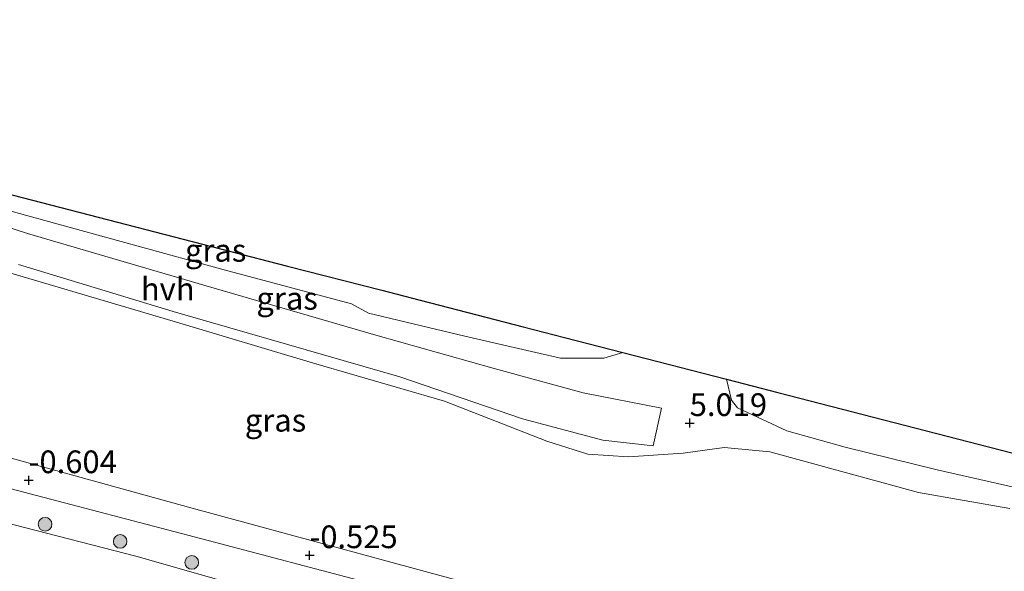
# Model space of a CAD drawing. Units: metres. Extents: x 109998 to 120002, y 493748 to 499840.
# Drawn here: x 110857 to 110965, y 494141 to 494201 of the extents above; entities that cross this region are included whole.
import ezdxf
from ezdxf.enums import TextEntityAlignment as Align

# ---------------------------------------------------------------- set-up
doc = ezdxf.new("R2010")
doc.units = ezdxf.units.M
doc.layers.get('0').update_dxf_attribs({"lineweight": 25})
for name, color, linetype, lineweight in [('B-ME-GR-BOOM-S-B1', 93, 'Continuous', 18), ('B-ME-GW-HOOGTEPUNT-S-B1', 10, 'Continuous', 25), ('B-ME-GW-KRUINLIJN-L-B1', 93, 'Continuous', 18), ('B-ME-GW-TEENLIJN-L-B1', 93, 'Continuous', 18), ('B-ME-IE-GRASLAND-GV-B6', 93, 'Continuous', 18), ('B-ME-KG-KADASTRAAL-OPNAMEDTMGRENS-L-B1', 10, 'Continuous', 25), ('B-ME-VH-VERH_SOORT-HALF_VERHARDING-GV-B6', 8, 'IE-TERREINAFSCHEIDING-NATUURLIJK-HOUTWAL', 18)]:
    doc.layers.add(name, color=color, linetype=linetype, lineweight=lineweight)
doc.styles.add('NLCS-ISO', font='NLCS-ISO.TTF')
doc.linetypes.add('IE-TERREINAFSCHEIDING-NATUURLIJK-HOUTWAL', pattern='A,7,-1.5,[67,NLCS.SHX,S=0.75,R=45,X=0,Y=0],-1.5,7,-1.5,[70,NLCS.SHX,S=0.75,R=0,X=0,Y=0],-1.5', length=20)

# ---------------------------------------------------------------- blocks, each defined once
blk = doc.blocks.new('boom')
blk.add_hatch(color=256).paths.add_polyline_path([(-0.75, 0, 1), (0.75, 0, 1)])
blk.add_circle((0, 0), 0.75)
blk = doc.blocks.new('hoogtepunt')
for p, q in [((-0.5, 0), (0.5, 0)), ((0, 0.5), (0, -0.5))]:
    blk.add_line(p, q)

msp = doc.modelspace()

# ---------------------------------------------------------------- linework, layer by layer
at = {"layer": 'B-ME-GW-KRUINLIJN-L-B1'}
for points in [[(110915.037, 494154.939, 4.907), (110903.738, 494159.363, 5.223), (110889.328, 494163.532, 5.405), (110873.878, 494168.157, 5.388), (110852.087, 494174.602, 5.449), (110836.027, 494179.289, 5.433), (110831.281, 494180.916, 5.458), (110827.814, 494182.159, 5.586), (110823.769, 494183.242, 5.642), (110821.832, 494183.734, 5.651), (110806.945, 494187.788, 5.894), (110791.448, 494192.457, 5.998), (110766.276, 494199.575, 6.026), (110759.897, 494201.388, 6.061)], [(110953.015, 494123.132, -0.691), (110948.893, 494124.411, -0.688), (110940.502, 494126.649, -0.691), (110927.065, 494130.38, -0.607), (110913.973, 494133.728, -0.481), (110895.539, 494139.306, -0.506), (110877.729, 494144.011, -0.542), (110855.893, 494149.734, -0.59), (110836.294, 494155.102, -0.612), (110823.444, 494158.449, -0.841)], [(110966.018, 494147.519, 4.56), (110955.945, 494149.3, 4.455), (110939.596, 494153.766, 4.654), (110934.555, 494154.242, 4.861), (110930.03, 494153.616, 4.84), (110924.019, 494153.219, 4.771), (110919.518, 494153.5, 4.759), (110915.037, 494154.939, 4.907)]]:
    msp.add_polyline3d(points, dxfattribs=at)
at = {"layer": 'B-ME-GW-TEENLIJN-L-B1'}
for points in [[(110893.504, 494170.071, 5.477), (110879.489, 494173.84, 5.293), (110859.742, 494179.257, 5.365), (110836.987, 494185.55, 5.365), (110834.472, 494187.094, 5.365), (110833.694, 494187.873, 5.365)], [(110923.403, 494164.708, 5.095), (110921.28, 494164.074, 5.161), (110916.514, 494164.078, 5.161), (110906.002, 494166.532, 5.388), (110895.379, 494169.05, 5.441), (110893.504, 494170.071, 5.477)], [(110823.935, 494161.572, -0.769), (110847.372, 494155.454, -0.57), (110875.57, 494147.662, -0.57), (110907.968, 494138.862, -0.461), (110927.87, 494133.71, -0.458), (110930.235, 494133.55, -0.411), (110933.165, 494133.573, -0.391), (110938.493, 494132.883, -0.388), (110941.363, 494132.179, -0.38), (110967.859, 494124.567, -0.618), (110983.696, 494119.894, -0.447), (111008.92, 494113.109, -0.364)], [(110970.979, 494148.842, 4.869), (110957.997, 494151.772, 4.8), (110947.867, 494154.269, 4.897), (110941.447, 494156.072, 4.99), (110936.013, 494158.621, 5.254), (110935.36, 494159.462, 5.25), (110934.789, 494161.767, 5.267)], [(110869.766, 494142.28, -2.19), (110856.377, 494145.735, -2.162), (110842.988, 494149.291, -2.098), (110831.525, 494152.413, -2.032)], [(110952.267, 494120.224, -2.344), (110950.466, 494121.316, -2.361), (110934.666, 494125.253, -2.187), (110921.688, 494128.273, -2.198), (110914.837, 494129.92, -2.195), (110903.078, 494132.748, -2.19), (110869.766, 494142.28, -2.19)]]:
    msp.add_polyline3d(points, dxfattribs=at)
at = {"layer": 'B-ME-IE-GRASLAND-GV-B6'}
for points in [[(110923.403, 494164.708, 5.095), (110921.28, 494164.074, 5.161), (110916.514, 494164.078, 5.161), (110906.002, 494166.532, 5.388), (110895.379, 494169.05, 5.441), (110893.504, 494170.071, 5.477), (110879.489, 494173.84, 5.293), (110859.742, 494179.257, 5.365), (110836.987, 494185.55, 5.365), (110834.472, 494187.094, 5.365), (110833.694, 494187.873, 5.365), (110838.501, 494186.626, 5.74), (110886.472, 494174.233, 5.95), (110896.848, 494171.586, 5.925), (110900.073, 494170.731, 5.653), (110912.426, 494167.541, 5.578), (110916.983, 494166.364, 5.2), (110923.403, 494164.708, 5.095)], [(110836.987, 494185.55, 5.365), (110859.742, 494179.257, 5.365), (110879.489, 494173.84, 5.293), (110893.504, 494170.071, 5.477), (110895.379, 494169.05, 5.441), (110906.002, 494166.532, 5.388), (110916.514, 494164.078, 5.161), (110921.28, 494164.074, 5.161), (110923.403, 494164.708, 5.095), (110934.789, 494161.767, 5.267), (110935.36, 494159.462, 5.25), (110936.013, 494158.621, 5.254), (110941.447, 494156.072, 4.99), (110947.867, 494154.269, 4.897), (110957.997, 494151.772, 4.8), (110970.979, 494148.842, 4.869)], [(110856.856, 494174.418, 5.281), (110873.883, 494169.231, 5.273), (110898.824, 494162.051, 5.269), (110912.355, 494157.39, 4.952), (110921.189, 494155.04, 4.924), (110926.737, 494154.415, 4.887), (110927.651, 494158.576, 5.042), (110919.01, 494160.264, 5.038), (110909.208, 494162.941, 5.265), (110896.177, 494166.628, 5.374), (110877.267, 494172.127, 5.293), (110857.818, 494177.823, 5.362), (110850.679, 494180.149, 5.427)], [(110852.087, 494174.602, 5.449), (110873.878, 494168.157, 5.388), (110889.328, 494163.532, 5.405), (110903.738, 494159.363, 5.223), (110915.037, 494154.939, 4.907)], [(110966.018, 494147.519, 4.56), (110955.945, 494149.3, 4.455), (110939.596, 494153.766, 4.654), (110934.555, 494154.242, 4.861), (110930.03, 494153.616, 4.84), (110924.019, 494153.219, 4.771), (110919.518, 494153.5, 4.759), (110915.037, 494154.939, 4.907), (110903.738, 494159.363, 5.223), (110889.328, 494163.532, 5.405), (110873.878, 494168.157, 5.388), (110852.087, 494174.602, 5.449)], [(111013.018, 494141.527, 6.826), (111012.945, 494141.022, 6.411), (111010.702, 494141.402, 6.455), (111004.725, 494142.268, 6.105), (110995.087, 494143.867, 5.853), (110985.358, 494145.604, 5.238), (110980.16, 494146.584, 4.989), (110970.979, 494148.842, 4.869), (110957.997, 494151.772, 4.8), (110947.867, 494154.269, 4.897), (110941.447, 494156.072, 4.99), (110936.013, 494158.621, 5.254), (110935.36, 494159.462, 5.25), (110934.789, 494161.767, 5.267), (110940.462, 494160.305, 6.082), (110975.477, 494151.264, 6.017), (110998.476, 494145.311, 6.387), (111013.018, 494141.527, 6.826)], [(110847.372, 494155.454, -0.57), (110875.57, 494147.662, -0.57), (110907.968, 494138.862, -0.461), (110927.87, 494133.71, -0.458), (110930.235, 494133.55, -0.411), (110933.165, 494133.573, -0.391), (110938.493, 494132.883, -0.388), (110941.363, 494132.179, -0.38), (110967.859, 494124.567, -0.618)], [(110967.859, 494124.567, -0.618), (110941.363, 494132.179, -0.38), (110938.493, 494132.883, -0.388), (110933.165, 494133.573, -0.391), (110930.235, 494133.55, -0.411), (110927.87, 494133.71, -0.458), (110907.968, 494138.862, -0.461), (110875.57, 494147.662, -0.57), (110847.372, 494155.454, -0.57)], [(110915.037, 494154.939, 4.907), (110919.518, 494153.5, 4.759), (110924.019, 494153.219, 4.771), (110930.03, 494153.616, 4.84), (110934.555, 494154.242, 4.861), (110939.596, 494153.766, 4.654), (110955.945, 494149.3, 4.455), (110966.018, 494147.519, 4.56)], [(110968.759, 494119.604, -0.744), (110963.781, 494120.583, -0.802), (110960.043, 494121.365, -0.788), (110959.246, 494121.532, -0.707), (110953.993, 494122.875, -0.679), (110953.015, 494123.132, -0.691), (110948.893, 494124.411, -0.688), (110940.502, 494126.649, -0.691), (110927.065, 494130.38, -0.607), (110913.973, 494133.728, -0.481), (110895.539, 494139.306, -0.506), (110877.729, 494144.011, -0.542), (110855.893, 494149.734, -0.59)], [(110855.893, 494149.734, -0.59), (110877.729, 494144.011, -0.542), (110895.539, 494139.306, -0.506), (110913.973, 494133.728, -0.481), (110927.065, 494130.38, -0.607), (110940.502, 494126.649, -0.691), (110948.893, 494124.411, -0.688), (110953.015, 494123.132, -0.691), (110952.267, 494120.224, -2.344), (110950.466, 494121.316, -2.361), (110934.666, 494125.253, -2.187), (110921.688, 494128.273, -2.198), (110914.837, 494129.92, -2.195), (110903.078, 494132.748, -2.19), (110869.766, 494142.28, -2.19), (110856.377, 494145.735, -2.162)], [(110856.377, 494145.735, -2.162), (110869.766, 494142.28, -2.19), (110903.078, 494132.748, -2.19)]]:
    msp.add_polyline3d(points, dxfattribs=at)
at = {"layer": 'B-ME-KG-KADASTRAAL-OPNAMEDTMGRENS-L-B1'}
msp.add_polyline3d([(110838.501, 494186.626, 5.74), (110886.472, 494174.233, 5.95), (110896.848, 494171.586, 5.925), (110900.073, 494170.731, 5.653), (110912.426, 494167.541, 5.578), (110916.983, 494166.364, 5.2), (110923.403, 494164.708, 5.095), (110934.789, 494161.767, 5.267), (110940.462, 494160.305, 6.082), (110975.477, 494151.264, 6.017)], dxfattribs=at)
at = {"layer": 'B-ME-VH-VERH_SOORT-HALF_VERHARDING-GV-B6'}
msp.add_polyline3d([(110850.679, 494180.149, 5.427), (110857.818, 494177.823, 5.362), (110877.267, 494172.127, 5.293), (110896.177, 494166.628, 5.374), (110909.208, 494162.941, 5.265), (110919.01, 494160.264, 5.038), (110927.651, 494158.576, 5.042), (110926.737, 494154.415, 4.887), (110921.189, 494155.04, 4.924), (110912.355, 494157.39, 4.952), (110898.824, 494162.051, 5.269), (110873.883, 494169.231, 5.273), (110856.856, 494174.418, 5.281)], dxfattribs=at)

# ---------------------------------------------------------------- block references
at = {"layer": 'B-ME-GR-BOOM-S-B1', "rotation": 90}
for p in [(110859.77, 494145.797, -1.159), (110868.035, 494143.898, -1.387), (110875.923, 494141.58, -1.525)]:
    msp.add_blockref('boom', p, dxfattribs=at)
at = {"layer": 'B-ME-GW-HOOGTEPUNT-S-B1', "rotation": 90}
for p in [(110930.755, 494156.938, 5.019), (110930.755, 494156.938, 5.019), (110857.967, 494150.639, -0.604), (110857.967, 494150.639, -0.604), (110888.892, 494142.377, -0.525), (110888.892, 494142.377, -0.525)]:
    msp.add_blockref('hoogtepunt', p, dxfattribs=at)

# ---------------------------------------------------------------- texts
at = {"layer": 'B-ME-GW-HOOGTEPUNT-S-B1', "ltscale": 0.2, "style": 'NLCS-ISO'}
for s, p in [('5.019', (110930.755, 494156.938, 5.019)), ('5.019', (110930.755, 494156.938, 5.019)), ('-0.604', (110857.967, 494150.639, -0.604)), ('-0.604', (110857.967, 494150.639, -0.604)), ('-0.525', (110888.892, 494142.377, -0.525)), ('-0.525', (110888.892, 494142.377, -0.525))]:
    msp.add_text(s, height=2.5, dxfattribs=at).set_placement(p, align=Align.BOTTOM_LEFT)
at = {"layer": 'B-ME-IE-GRASLAND-GV-B6', "ltscale": 0.2, "style": 'NLCS-ISO'}
for p in [(110878.5485, 494175.9735), (110886.421, 494170.683), (110885.144, 494157.2485)]:
    msp.add_text('gras', height=2.5, dxfattribs=at).set_placement(p, align=Align.MIDDLE_CENTER)
at = {"layer": 'B-ME-VH-VERH_SOORT-HALF_VERHARDING-GV-B6', "ltscale": 0.2, "style": 'NLCS-ISO'}
msp.add_text('hvh', height=2.5, dxfattribs=at).set_placement((110873.27423, 494171.72092), align=Align.MIDDLE_CENTER)

doc.saveas('drawing.dxf')
